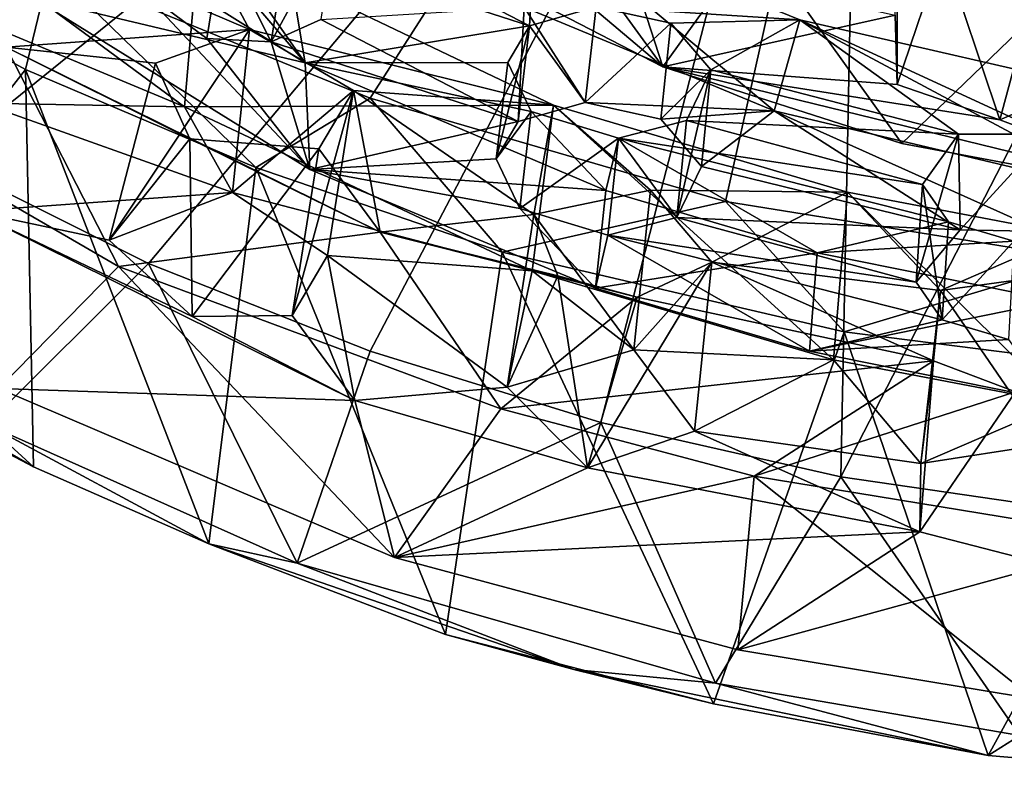
# Model space of a CAD drawing. Units: inches. Extents: x -2.96 to 2.93, y -4.65 to 4.96.
# Drawn here: x -0.96 to -0.02, y -4.65 to -3.92 of the extents above; entities that cross this region are included whole.
import ezdxf

# ---------------------------------------------------------------- set-up
doc = ezdxf.new("R2010")
doc.units = ezdxf.units.IN
doc.layers.get('0').update_dxf_attribs({"true_color": 0xc2ced6})

msp = doc.modelspace()

# ---------------------------------------------------------------- linework, layer by layer
for points in [[(-0.0705, -3.12977), (-0.93103, -3.87002), (-0.62587, -3.99515), (-0.0705, -3.12977)], [(-0.28677, -4.09374), (-0.0705, -3.12977), (-0.62587, -3.99515), (-0.28677, -4.09374)], [(-0.0705, -3.12977), (-0.28677, -4.09374), (0.05719, -4.14906), (-0.0705, -3.12977)], [(-0.15629, -3.34234), (-1.03614, -4.05364), (-1.21985, -3.94155), (-0.15629, -3.34234)], [(-0.83746, -4.15307), (-1.03614, -4.05364), (-0.15629, -3.34234), (-0.83746, -4.15307)], [(-0.15629, -3.34234), (-0.62587, -4.2368), (-0.83746, -4.15307), (-0.15629, -3.34234)], [(-0.40577, -4.30488), (-0.62587, -4.2368), (-0.15629, -3.34234), (-0.40577, -4.30488)], [(-0.1765, -4.35672), (-0.40577, -4.30488), (-0.15629, -3.34234), (-0.1765, -4.35672)], [(-0.15629, -3.34234), (0.29601, -3.4381), (-0.1765, -4.35672), (-0.15629, -3.34234)], [(0.05719, -4.39071), (-0.1765, -4.35672), (0.29601, -3.4381), (0.05719, -4.39071)], [(-0.64346, -3.81146), (-0.34635, -3.96524), (-0.51936, -3.72749), (-0.64346, -3.81146)], [(-0.2584, -3.84286), (-0.51936, -3.72749), (-0.34635, -3.96524), (-0.2584, -3.84286)], [(-0.68784, -3.96149), (-0.82796, -3.79746), (-0.92979, -3.80973), (-0.68784, -3.96149)], [(-0.82796, -3.79746), (-0.68784, -3.96149), (-0.76711, -3.84781), (-0.82796, -3.79746)], [(-1.04952, -3.90034), (-1.06201, -3.81246), (-0.80282, -4.00341), (-1.04952, -3.90034)], [(-0.78911, -3.83998), (-0.80282, -4.00341), (-1.06201, -3.81246), (-0.78911, -3.83998)], [(-0.68784, -3.96149), (-0.92979, -3.80973), (-0.94635, -3.89959), (-0.68784, -3.96149)], [(-0.34635, -3.96524), (-0.64346, -3.81146), (-0.49048, -3.84347), (-0.34635, -3.96524)], [(-0.12467, -3.91599), (-0.12292, -3.8141), (-0.12292, -3.98225), (-0.12467, -3.91599)], [(-0.12292, -3.8141), (-0.07922, -3.85333), (-0.12292, -3.98225), (-0.12292, -3.8141)], [(-0.65956, -3.82982), (-0.47359, -3.92598), (-0.46749, -3.81787), (-0.65956, -3.82982)], [(-0.24027, -4.00714), (-0.47872, -3.90822), (-0.46749, -3.81787), (-0.24027, -4.00714)], [(-0.47359, -3.92598), (-0.41014, -3.90793), (-0.46749, -3.81787), (-0.47359, -3.92598)], [(-0.46749, -3.81787), (-0.41014, -3.90793), (-0.21569, -3.92035), (-0.46749, -3.81787)], [(-0.46749, -3.81787), (-0.21569, -3.92035), (-0.24027, -4.00714), (-0.46749, -3.81787)], [(-0.65956, -3.82982), (-0.67302, -3.92013), (-0.72028, -3.94143), (-0.65956, -3.82982)], [(-0.72028, -3.94143), (-0.70632, -3.85092), (-0.65956, -3.82982), (-0.72028, -3.94143)], [(-0.47359, -3.92598), (-0.65956, -3.82982), (-0.70632, -3.85092), (-0.47359, -3.92598)], [(-0.96112, -3.83557), (-0.97306, -3.94636), (-0.741, -3.92964), (-0.96112, -3.83557)], [(-0.741, -3.92964), (-0.78911, -3.83998), (-0.96112, -3.83557), (-0.741, -3.92964)], [(-0.80282, -4.00341), (-0.78911, -3.83998), (-0.45083, -4.002), (-0.80282, -4.00341)], [(-0.45083, -4.002), (-0.78911, -3.83998), (-0.741, -3.92964), (-0.45083, -4.002)], [(-0.34635, -3.96524), (-0.1185, -4.03839), (-0.2584, -3.84286), (-0.34635, -3.96524)], [(0.00964, -3.91537), (-0.2584, -3.84286), (-0.1185, -4.03839), (0.00964, -3.91537)], [(-0.76711, -3.84781), (-0.78177, -3.93824), (-0.84417, -3.89176), (-0.76711, -3.84781)], [(-0.72028, -3.94143), (-0.78177, -3.93824), (-0.76711, -3.84781), (-0.72028, -3.94143)], [(-0.76711, -3.84781), (-0.70632, -3.85092), (-0.72028, -3.94143), (-0.76711, -3.84781)], [(-0.70632, -3.85092), (-0.76711, -3.84781), (-0.68784, -3.96149), (-0.70632, -3.85092)], [(-0.70632, -3.85092), (-0.68784, -3.96149), (-0.47359, -3.92598), (-0.70632, -3.85092)], [(-0.49048, -3.84347), (-0.38085, -3.85893), (-0.34635, -3.96524), (-0.49048, -3.84347)], [(-0.95458, -3.96777), (-1.16289, -3.85284), (-1.16226, -4.23373), (-0.95458, -3.96777)], [(-0.95458, -3.96777), (-0.93103, -3.87002), (-1.16289, -3.85284), (-0.95458, -3.96777)], [(-0.12467, -3.91599), (-0.34635, -3.96524), (-0.38085, -3.85893), (-0.12467, -3.91599)], [(-0.02477, -4.01573), (-0.12292, -3.98225), (-0.07922, -3.85333), (-0.02477, -4.01573)], [(-0.07922, -3.85333), (0.01719, -3.85989), (-0.02477, -4.01573), (-0.07922, -3.85333)], [(0.01719, -3.85989), (0.04892, -3.98418), (-0.02477, -4.01573), (0.01719, -3.85989)], [(-0.93103, -3.87002), (-0.95458, -3.96777), (-0.73484, -4.06149), (-0.93103, -3.87002)], [(-0.73484, -4.06149), (-0.62587, -3.99515), (-0.93103, -3.87002), (-0.73484, -4.06149)], [(-0.68326, -4.06316), (-0.94635, -3.89959), (-0.84417, -3.89176), (-0.68326, -4.06316)], [(-0.68784, -3.96149), (-0.94635, -3.89959), (-0.68326, -4.06316), (-0.68784, -3.96149)], [(-0.84417, -3.89176), (-0.78177, -3.93824), (-0.68326, -4.06316), (-0.84417, -3.89176)], [(-1.04952, -3.90034), (-0.80282, -4.00341), (-0.99651, -3.99997), (-1.04952, -3.90034)], [(-0.47872, -3.90822), (-0.48469, -4.01752), (-0.67302, -3.92013), (-0.47872, -3.90822)], [(-0.48469, -4.01752), (-0.47872, -3.90822), (-0.4205, -3.99933), (-0.48469, -4.01752)], [(-0.47872, -3.90822), (-0.24027, -4.00714), (-0.4205, -3.99933), (-0.47872, -3.90822)], [(-0.4205, -3.99933), (-0.41014, -3.90793), (-0.47359, -3.92598), (-0.4205, -3.99933)], [(-0.33888, -3.92358), (-0.41014, -3.90793), (-0.4205, -3.99933), (-0.33888, -3.92358)], [(-0.41014, -3.90793), (-0.33888, -3.92358), (-0.21569, -3.92035), (-0.41014, -3.90793)], [(-0.12292, -3.98225), (-0.34635, -3.96524), (-0.12467, -3.91599), (-0.12292, -3.98225)], [(-0.1185, -4.03839), (0.18827, -4.09609), (0.00964, -3.91537), (-0.1185, -4.03839)], [(-0.72028, -3.94143), (-0.67302, -3.92013), (-0.48469, -4.01752), (-0.72028, -3.94143)], [(-0.49433, -3.9611), (-0.47359, -3.92598), (-0.68784, -3.96149), (-0.49433, -3.9611)], [(-0.5056, -4.053), (-0.48469, -4.01752), (-0.47359, -3.92598), (-0.5056, -4.053)], [(-0.47359, -3.92598), (-0.49433, -3.9611), (-0.5056, -4.053), (-0.47359, -3.92598)], [(-0.47359, -3.92598), (-0.48469, -4.01752), (-0.4205, -3.99933), (-0.47359, -3.92598)], [(-0.4205, -3.99933), (-0.34834, -4.01521), (-0.33888, -3.92358), (-0.4205, -3.99933)], [(-0.30076, -3.96827), (-0.33888, -3.92358), (-0.34834, -4.01521), (-0.30076, -3.96827)], [(-0.33888, -3.92358), (-0.30076, -3.96827), (-0.21569, -3.92035), (-0.33888, -3.92358)], [(-0.30076, -3.96827), (-0.06433, -4.0296), (-0.21569, -3.92035), (-0.30076, -3.96827)], [(0.09541, -4.08668), (-0.24027, -4.00714), (-0.21569, -3.92035), (0.09541, -4.08668)], [(0.02102, -4.0294), (0.09751, -3.99241), (-0.21569, -3.92035), (0.02102, -4.0294)], [(-0.21569, -3.92035), (0.09751, -3.99241), (0.09541, -4.08668), (-0.21569, -3.92035)], [(-0.06433, -4.0296), (0.02102, -4.0294), (-0.21569, -3.92035), (-0.06433, -4.0296)], [(-0.97306, -3.94636), (-0.83062, -3.96171), (-0.741, -3.92964), (-0.97306, -3.94636)], [(-0.8748, -4.13061), (-0.75701, -4.08511), (-0.741, -3.92964), (-0.8748, -4.13061)], [(-0.741, -3.92964), (-0.83062, -3.96171), (-0.8748, -4.13061), (-0.741, -3.92964)], [(-0.64182, -3.98773), (-0.741, -3.92964), (-0.75701, -4.08511), (-0.64182, -3.98773)], [(-0.64182, -3.98773), (-0.45083, -4.002), (-0.741, -3.92964), (-0.64182, -3.98773)], [(-0.97306, -3.94636), (-1.21301, -3.95472), (-0.86607, -4.15578), (-0.97306, -3.94636)], [(-0.79803, -4.03389), (-0.83062, -3.96171), (-0.97306, -3.94636), (-0.79803, -4.03389)], [(-0.79803, -4.03389), (-0.97306, -3.94636), (-0.6163, -4.12296), (-0.79803, -4.03389)], [(-0.97306, -3.94636), (-0.86607, -4.15578), (-0.6163, -4.12296), (-0.97306, -3.94636)], [(-0.68326, -4.06316), (-0.78177, -3.93824), (-0.72028, -3.94143), (-0.68326, -4.06316)], [(-0.48469, -4.01752), (-0.68326, -4.06316), (-0.72028, -3.94143), (-0.48469, -4.01752)], [(-0.86607, -4.15578), (-1.21301, -3.95472), (-0.98048, -4.27237), (-0.86607, -4.15578)], [(-0.83062, -3.96171), (-0.79803, -4.03389), (-0.8748, -4.13061), (-0.83062, -3.96171)], [(-0.68784, -3.96149), (-0.472, -4.00792), (-0.49433, -3.9611), (-0.68784, -3.96149)], [(-0.472, -4.00792), (-0.68784, -3.96149), (-0.40072, -4.08341), (-0.472, -4.00792)], [(-0.40072, -4.08341), (-0.68784, -3.96149), (-0.68326, -4.06316), (-0.40072, -4.08341)], [(-0.5056, -4.053), (-0.49433, -3.9611), (-0.472, -4.00792), (-0.5056, -4.053)], [(-0.34635, -3.96524), (0.18827, -4.09609), (-0.1185, -4.03839), (-0.34635, -3.96524)], [(-0.02477, -4.01573), (0.18827, -4.09609), (-0.34635, -3.96524), (-0.02477, -4.01573)], [(-0.12292, -3.98225), (-0.02477, -4.01573), (-0.34635, -3.96524), (-0.12292, -3.98225)], [(-1.16226, -4.23373), (-0.94724, -4.34695), (-0.95458, -3.96777), (-1.16226, -4.23373)], [(-0.95458, -3.96777), (-0.94724, -4.34695), (-0.77975, -4.42074), (-0.95458, -3.96777)], [(-0.77975, -4.42074), (-0.73484, -4.06149), (-0.95458, -3.96777), (-0.77975, -4.42074)], [(-0.34834, -4.01521), (-0.30969, -4.0604), (-0.30076, -3.96827), (-0.34834, -4.01521)], [(-0.30076, -3.96827), (-0.30969, -4.0604), (-0.33307, -4.10917), (-0.30076, -3.96827)], [(-0.33307, -4.10917), (-0.32394, -4.01654), (-0.30076, -3.96827), (-0.33307, -4.10917)], [(-0.06433, -4.0296), (-0.30076, -3.96827), (-0.32394, -4.01654), (-0.06433, -4.0296)], [(0.04892, -3.98418), (0.18827, -4.09609), (-0.02477, -4.01573), (0.04892, -3.98418)], [(-0.64182, -3.98773), (-0.75701, -4.08511), (-0.66659, -4.14536), (-0.64182, -3.98773)], [(-0.64182, -3.98773), (-0.66659, -4.14536), (-0.7002, -4.20254), (-0.64182, -3.98773)], [(-0.7002, -4.20254), (-0.67473, -4.04364), (-0.64182, -3.98773), (-0.7002, -4.20254)], [(-0.64182, -3.98773), (-0.67473, -4.04364), (-0.6163, -4.12296), (-0.64182, -3.98773)], [(-0.64182, -3.98773), (-0.6163, -4.12296), (-0.46954, -4.10631), (-0.64182, -3.98773)], [(-0.46954, -4.10631), (-0.45083, -4.002), (-0.64182, -3.98773), (-0.46954, -4.10631)], [(-1.00555, -4.10289), (-0.99651, -3.99997), (-0.75701, -4.08511), (-1.00555, -4.10289)], [(-0.80282, -4.00341), (-0.75701, -4.08511), (-0.99651, -3.99997), (-0.80282, -4.00341)], [(-0.45083, -4.002), (-0.47111, -4.16003), (-0.80282, -4.00341), (-0.45083, -4.002)], [(-0.49989, -4.14214), (-0.62587, -3.99515), (-0.73484, -4.06149), (-0.49989, -4.14214)], [(-0.49989, -4.14214), (-0.28677, -4.09374), (-0.62587, -3.99515), (-0.49989, -4.14214)], [(-0.18372, -4.24484), (-0.47111, -4.16003), (-0.45083, -4.002), (-0.18372, -4.24484)], [(-0.35818, -4.083), (-0.45083, -4.002), (-0.46954, -4.10631), (-0.35818, -4.083)], [(-0.35818, -4.083), (-0.17017, -4.08482), (-0.45083, -4.002), (-0.35818, -4.083)], [(-0.45083, -4.002), (-0.17017, -4.08482), (-0.18372, -4.24484), (-0.45083, -4.002)], [(-0.24027, -4.00714), (-0.34834, -4.01521), (-0.4205, -3.99933), (-0.24027, -4.00714)], [(-0.47111, -4.16003), (-0.75701, -4.08511), (-0.80282, -4.00341), (-0.47111, -4.16003)], [(-0.472, -4.00792), (-0.48292, -4.10035), (-0.5056, -4.053), (-0.472, -4.00792)], [(-0.48292, -4.10035), (-0.472, -4.00792), (-0.38891, -4.03322), (-0.48292, -4.10035)], [(-0.38891, -4.03322), (-0.472, -4.00792), (-0.40072, -4.08341), (-0.38891, -4.03322)], [(-0.34834, -4.01521), (-0.24027, -4.00714), (-0.30969, -4.0604), (-0.34834, -4.01521)], [(-0.30969, -4.0604), (-0.24027, -4.00714), (-0.0628, -4.12089), (-0.30969, -4.0604)], [(0.0162, -4.12236), (-0.24027, -4.00714), (0.09541, -4.08668), (0.0162, -4.12236)], [(-0.24027, -4.00714), (0.0162, -4.12236), (-0.0628, -4.12089), (-0.24027, -4.00714)], [(-0.5056, -4.053), (-0.68326, -4.06316), (-0.48469, -4.01752), (-0.5056, -4.053)], [(-0.38891, -4.03322), (-0.09851, -4.07746), (-0.32394, -4.01654), (-0.38891, -4.03322)], [(-0.38891, -4.03322), (-0.32394, -4.01654), (-0.33307, -4.10917), (-0.38891, -4.03322)], [(-0.32394, -4.01654), (-0.09851, -4.07746), (-0.06433, -4.0296), (-0.32394, -4.01654)], [(-0.10478, -4.17086), (-0.0628, -4.12089), (-0.06433, -4.0296), (-0.10478, -4.17086)], [(-0.06433, -4.0296), (-0.09851, -4.07746), (-0.10478, -4.17086), (-0.06433, -4.0296)], [(0.02102, -4.0294), (-0.06433, -4.0296), (-0.0628, -4.12089), (0.02102, -4.0294)], [(-0.0628, -4.12089), (0.0162, -4.12236), (0.02102, -4.0294), (-0.0628, -4.12089)], [(-0.79803, -4.03389), (-0.79563, -4.20373), (-0.8748, -4.13061), (-0.79803, -4.03389)], [(-0.6163, -4.12296), (-0.67473, -4.04364), (-0.79803, -4.03389), (-0.6163, -4.12296)], [(-0.79803, -4.03389), (-0.67473, -4.04364), (-0.79563, -4.20373), (-0.79803, -4.03389)], [(-0.38891, -4.03322), (-0.39881, -4.12597), (-0.48292, -4.10035), (-0.38891, -4.03322)], [(-0.19907, -4.14271), (-0.38891, -4.03322), (-0.40072, -4.08341), (-0.19907, -4.14271)], [(-0.33307, -4.10917), (-0.39881, -4.12597), (-0.38891, -4.03322), (-0.33307, -4.10917)], [(-0.07397, -4.11314), (-0.38891, -4.03322), (-0.19907, -4.14271), (-0.07397, -4.11314)], [(-0.09851, -4.07746), (-0.38891, -4.03322), (-0.07397, -4.11314), (-0.09851, -4.07746)], [(-0.67473, -4.04364), (-0.7002, -4.20254), (-0.79563, -4.20373), (-0.67473, -4.04364)], [(-1.03614, -4.05364), (-0.83746, -4.15307), (-0.99172, -4.3067), (-1.03614, -4.05364)], [(-0.5056, -4.053), (-0.48292, -4.10035), (-0.68326, -4.06316), (-0.5056, -4.053)], [(-0.73484, -4.06149), (-0.77975, -4.42074), (-0.55387, -4.5071), (-0.73484, -4.06149)], [(-0.55387, -4.5071), (-0.49989, -4.14214), (-0.73484, -4.06149), (-0.55387, -4.5071)], [(-0.48292, -4.10035), (-0.41067, -4.1767), (-0.68326, -4.06316), (-0.48292, -4.10035)], [(-0.68326, -4.06316), (-0.41067, -4.1767), (-0.40072, -4.08341), (-0.68326, -4.06316)], [(-0.33307, -4.10917), (-0.30969, -4.0604), (-0.0628, -4.12089), (-0.33307, -4.10917)], [(-0.0799, -4.20693), (-0.10478, -4.17086), (-0.09851, -4.07746), (-0.0799, -4.20693)], [(-0.09851, -4.07746), (-0.07397, -4.11314), (-0.0799, -4.20693), (-0.09851, -4.07746)], [(-0.75701, -4.08511), (-0.8748, -4.13061), (-1.00555, -4.10289), (-0.75701, -4.08511)], [(-0.66659, -4.14536), (-0.75701, -4.08511), (-0.47111, -4.16003), (-0.66659, -4.14536)], [(-0.35818, -4.083), (-0.46954, -4.10631), (-0.37416, -4.23528), (-0.35818, -4.083)], [(-0.19907, -4.14271), (-0.40072, -4.08341), (-0.41067, -4.1767), (-0.19907, -4.14271)], [(-0.2996, -4.15158), (-0.35818, -4.083), (-0.37416, -4.23528), (-0.2996, -4.15158)], [(-0.17017, -4.08482), (-0.35818, -4.083), (-0.2996, -4.15158), (-0.17017, -4.08482)], [(-0.08135, -4.17883), (-0.17017, -4.08482), (-0.2996, -4.15158), (-0.08135, -4.17883)], [(0.03327, -4.28629), (-0.18372, -4.24484), (-0.17017, -4.08482), (0.03327, -4.28629)], [(-0.17017, -4.08482), (0.04176, -4.1253), (0.03327, -4.28629), (-0.17017, -4.08482)], [(0.04176, -4.1253), (-0.17017, -4.08482), (-0.08135, -4.17883), (0.04176, -4.1253)], [(-0.49989, -4.14214), (-0.17334, -4.2182), (-0.28677, -4.09374), (-0.49989, -4.14214)], [(-0.28677, -4.09374), (-0.17334, -4.2182), (0.05719, -4.14906), (-0.28677, -4.09374)], [(-0.79563, -4.20373), (-1.00555, -4.10289), (-0.8748, -4.13061), (-0.79563, -4.20373)], [(-0.79563, -4.20373), (-0.64033, -4.28368), (-1.00555, -4.10289), (-0.79563, -4.20373)], [(-1.00555, -4.10289), (-0.64033, -4.28368), (-0.98048, -4.27237), (-1.00555, -4.10289)], [(-0.6163, -4.12296), (-0.44657, -4.16471), (-0.46954, -4.10631), (-0.6163, -4.12296)], [(-0.46954, -4.10631), (-0.44657, -4.16471), (-0.49513, -4.27101), (-0.46954, -4.10631)], [(-0.46954, -4.10631), (-0.49513, -4.27101), (-0.37416, -4.23528), (-0.46954, -4.10631)], [(-0.39881, -4.12597), (-0.41067, -4.1767), (-0.48292, -4.10035), (-0.39881, -4.12597)], [(-0.39881, -4.12597), (-0.33307, -4.10917), (-0.10478, -4.17086), (-0.39881, -4.12597)], [(-0.0628, -4.12089), (-0.10478, -4.17086), (-0.33307, -4.10917), (-0.0628, -4.12089)], [(-0.19907, -4.14271), (-0.01135, -4.1317), (-0.07397, -4.11314), (-0.19907, -4.14271)], [(-0.0799, -4.20693), (-0.07397, -4.11314), (-0.01135, -4.1317), (-0.0799, -4.20693)], [(-0.86607, -4.15578), (-0.50113, -4.29185), (-0.6163, -4.12296), (-0.86607, -4.15578)], [(-0.50113, -4.29185), (-0.37095, -4.18507), (-0.6163, -4.12296), (-0.50113, -4.29185)], [(-0.37095, -4.18507), (-0.44657, -4.16471), (-0.6163, -4.12296), (-0.37095, -4.18507)], [(-0.99172, -4.3067), (-0.94724, -4.34695), (-1.32598, -4.1282), (-0.99172, -4.3067)], [(-1.32598, -4.1282), (-0.94724, -4.34695), (-1.16226, -4.23373), (-1.32598, -4.1282)], [(-0.20651, -4.23674), (-0.41067, -4.1767), (-0.39881, -4.12597), (-0.20651, -4.23674)], [(-0.0799, -4.20693), (-0.20651, -4.23674), (-0.39881, -4.12597), (-0.0799, -4.20693)], [(-0.10478, -4.17086), (-0.0799, -4.20693), (-0.39881, -4.12597), (-0.10478, -4.17086)], [(0.02937, -4.18873), (-0.01135, -4.1317), (-0.19907, -4.14271), (0.02937, -4.18873)], [(0.02771, -4.16373), (0.04176, -4.1253), (-0.08135, -4.17883), (0.02771, -4.16373)], [(-0.01135, -4.1317), (-0.01648, -4.2257), (-0.0799, -4.20693), (-0.01135, -4.1317)], [(-0.49989, -4.14214), (-0.55387, -4.5071), (-0.29802, -4.57336), (-0.49989, -4.14214)], [(-0.29802, -4.57336), (-0.17334, -4.2182), (-0.49989, -4.14214), (-0.29802, -4.57336)], [(-0.41067, -4.1767), (-0.20651, -4.23674), (-0.19907, -4.14271), (-0.41067, -4.1767)], [(0.02937, -4.18873), (-0.19907, -4.14271), (-0.20651, -4.23674), (0.02937, -4.18873)], [(-0.69535, -4.43895), (-0.99172, -4.3067), (-0.83746, -4.15307), (-0.69535, -4.43895)], [(-0.83746, -4.15307), (-0.62587, -4.2368), (-0.69535, -4.43895), (-0.83746, -4.15307)], [(-0.66659, -4.14536), (-0.64033, -4.28368), (-0.7002, -4.20254), (-0.66659, -4.14536)], [(-0.49513, -4.27101), (-0.64033, -4.28368), (-0.66659, -4.14536), (-0.49513, -4.27101)], [(-0.66659, -4.14536), (-0.47111, -4.16003), (-0.49513, -4.27101), (-0.66659, -4.14536)], [(-0.37095, -4.18507), (-0.2996, -4.15158), (-0.41838, -4.34815), (-0.37095, -4.18507)], [(-0.2996, -4.15158), (-0.31617, -4.31307), (-0.41838, -4.34815), (-0.2996, -4.15158)], [(-0.37416, -4.23528), (-0.31617, -4.31307), (-0.2996, -4.15158), (-0.37416, -4.23528)], [(-0.08827, -4.24584), (-0.2996, -4.15158), (-0.37095, -4.18507), (-0.08827, -4.24584)], [(-0.08827, -4.24584), (-0.08135, -4.17883), (-0.2996, -4.15158), (-0.08827, -4.24584)], [(0.16244, -4.26101), (0.05719, -4.14906), (-0.17334, -4.2182), (0.16244, -4.26101)], [(-0.86607, -4.15578), (-0.98048, -4.27237), (-0.60266, -4.43371), (-0.86607, -4.15578)], [(-0.50113, -4.29185), (-0.86607, -4.15578), (-0.60266, -4.43371), (-0.50113, -4.29185)], [(-0.37416, -4.23528), (-0.49513, -4.27101), (-0.47111, -4.16003), (-0.37416, -4.23528)], [(-0.37416, -4.23528), (-0.47111, -4.16003), (-0.18372, -4.24484), (-0.37416, -4.23528)], [(-0.44657, -4.16471), (-0.41838, -4.34815), (-0.49513, -4.27101), (-0.44657, -4.16471)], [(-0.44657, -4.16471), (-0.37095, -4.18507), (-0.41838, -4.34815), (-0.44657, -4.16471)], [(0.01891, -4.32559), (0.02771, -4.16373), (-0.08135, -4.17883), (0.01891, -4.32559)], [(-0.08135, -4.17883), (-0.10022, -4.34379), (0.01891, -4.32559), (-0.08135, -4.17883)], [(-0.10022, -4.34379), (-0.08135, -4.17883), (-0.08827, -4.24584), (-0.10022, -4.34379)], [(-0.08827, -4.24584), (-0.37095, -4.18507), (-0.50113, -4.29185), (-0.08827, -4.24584)], [(-0.20651, -4.23674), (0.02479, -4.28333), (0.02937, -4.18873), (-0.20651, -4.23674)], [(-0.64033, -4.28368), (-0.79563, -4.20373), (-0.7002, -4.20254), (-0.64033, -4.28368)], [(-0.20651, -4.23674), (-0.0799, -4.20693), (-0.01648, -4.2257), (-0.20651, -4.23674)], [(-0.17334, -4.2182), (-0.29802, -4.57336), (-0.03607, -4.62262), (-0.17334, -4.2182)], [(0.16244, -4.26101), (-0.17334, -4.2182), (-0.03607, -4.62262), (0.16244, -4.26101)], [(0.02479, -4.28333), (-0.20651, -4.23674), (-0.01648, -4.2257), (0.02479, -4.28333)], [(-0.62587, -4.2368), (-0.40577, -4.30488), (-0.69535, -4.43895), (-0.62587, -4.2368)], [(-0.18372, -4.24484), (-0.31617, -4.31307), (-0.37416, -4.23528), (-0.18372, -4.24484)], [(-0.50113, -4.29185), (-0.25942, -4.35588), (-0.08827, -4.24584), (-0.50113, -4.29185)], [(-0.31617, -4.31307), (-0.18372, -4.24484), (-0.10022, -4.34379), (-0.31617, -4.31307)], [(-0.01004, -4.27562), (-0.08827, -4.24584), (-0.25942, -4.35588), (-0.01004, -4.27562)], [(-0.10022, -4.34379), (-0.18372, -4.24484), (0.03327, -4.28629), (-0.10022, -4.34379)], [(-0.08827, -4.24584), (-0.01004, -4.27562), (-0.10106, -4.40925), (-0.08827, -4.24584)], [(-0.08827, -4.24584), (-0.10106, -4.40925), (-0.10022, -4.34379), (-0.08827, -4.24584)], [(-0.03607, -4.62262), (0.31945, -4.65305), (0.16244, -4.26101), (-0.03607, -4.62262)], [(-0.64033, -4.28368), (-0.60266, -4.43371), (-0.98048, -4.27237), (-0.64033, -4.28368)], [(-0.64033, -4.28368), (-0.49513, -4.27101), (-0.41838, -4.34815), (-0.64033, -4.28368)], [(-0.60266, -4.43371), (-0.64033, -4.28368), (-0.41838, -4.34815), (-0.60266, -4.43371)], [(-0.25942, -4.35588), (0.01619, -4.40134), (-0.01004, -4.27562), (-0.25942, -4.35588)], [(-0.01004, -4.27562), (0.02101, -4.44071), (-0.10106, -4.40925), (-0.01004, -4.27562)], [(-0.25942, -4.35588), (-0.50113, -4.29185), (-0.60266, -4.43371), (-0.25942, -4.35588)], [(0.01891, -4.32559), (-0.10022, -4.34379), (0.03327, -4.28629), (0.01891, -4.32559)], [(-0.69535, -4.43895), (-0.77975, -4.42074), (-0.99172, -4.3067), (-0.69535, -4.43895)], [(-0.99172, -4.3067), (-0.77975, -4.42074), (-0.94724, -4.34695), (-0.99172, -4.3067)], [(-0.2963, -4.55374), (-0.69535, -4.43895), (-0.40577, -4.30488), (-0.2963, -4.55374)], [(-0.10106, -4.40925), (-0.41838, -4.34815), (-0.31617, -4.31307), (-0.10106, -4.40925)], [(-0.40577, -4.30488), (-0.1765, -4.35672), (-0.2963, -4.55374), (-0.40577, -4.30488)], [(-0.10106, -4.40925), (-0.31617, -4.31307), (-0.10022, -4.34379), (-0.10106, -4.40925)], [(-0.60266, -4.43371), (-0.41838, -4.34815), (-0.10106, -4.40925), (-0.60266, -4.43371)], [(-0.60266, -4.43371), (-0.27488, -4.52192), (-0.25942, -4.35588), (-0.60266, -4.43371)], [(-0.00562, -4.60373), (-0.2963, -4.55374), (-0.1765, -4.35672), (-0.00562, -4.60373)], [(-0.25942, -4.35588), (-0.27488, -4.52192), (0.00724, -4.56847), (-0.25942, -4.35588)], [(0.00724, -4.56847), (0.01619, -4.40134), (-0.25942, -4.35588), (0.00724, -4.56847)], [(-0.1765, -4.35672), (0.05719, -4.39071), (-0.00562, -4.60373), (-0.1765, -4.35672)], [(-0.10106, -4.40925), (-0.27488, -4.52192), (-0.60266, -4.43371), (-0.10106, -4.40925)], [(-0.27488, -4.52192), (-0.10106, -4.40925), (0.02101, -4.44071), (-0.27488, -4.52192)], [(-0.43146, -4.54051), (-0.55387, -4.5071), (-0.77975, -4.42074), (-0.43146, -4.54051)], [(-0.69535, -4.43895), (-0.43146, -4.54051), (-0.77975, -4.42074), (-0.69535, -4.43895)], [(-0.43146, -4.54051), (-0.69535, -4.43895), (-0.2963, -4.55374), (-0.43146, -4.54051)], [(0.02101, -4.44071), (0.00724, -4.56847), (-0.27488, -4.52192), (0.02101, -4.44071)], [(-0.43146, -4.54051), (-0.29802, -4.57336), (-0.55387, -4.5071), (-0.43146, -4.54051)], [(-0.03607, -4.62262), (-0.43146, -4.54051), (-0.2963, -4.55374), (-0.03607, -4.62262)], [(-0.43146, -4.54051), (-0.03607, -4.62262), (-0.29802, -4.57336), (-0.43146, -4.54051)], [(-0.2963, -4.55374), (-0.00562, -4.60373), (-0.03607, -4.62262), (-0.2963, -4.55374)], [(0.31945, -4.65305), (-0.03607, -4.62262), (-0.00562, -4.60373), (0.31945, -4.65305)]]:
    msp.add_lwpolyline(points)

doc.saveas('drawing.dxf')
